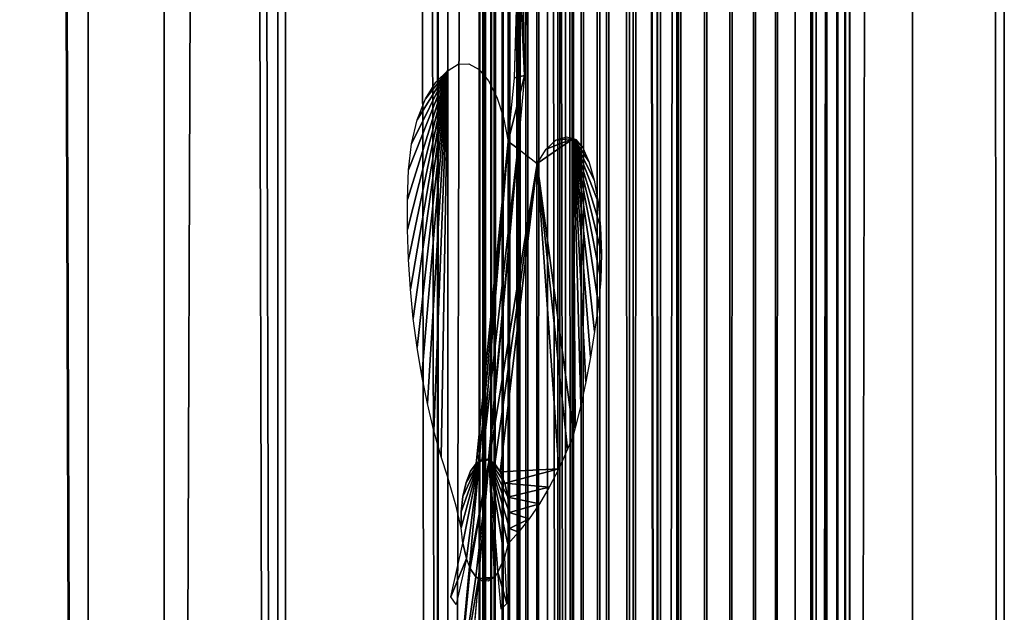
# Model space of a CAD drawing. Units: millimetres. Extents: x -99 to 23, y 5777 to 8177.
# Drawn here: x -7 to 23, y 5986 to 6004 of the extents above; entities that cross this region are included whole.
import ezdxf

# ---------------------------------------------------------------- set-up
doc = ezdxf.new("R2010")
doc.units = ezdxf.units.MM
doc.header["$LTSCALE"] = 25.4
doc.layers.get('0').update_dxf_attribs({"true_color": 0xff5454})

# ---------------------------------------------------------------- blocks, each defined once
blk = doc.blocks.new('Komponent_1')
at = {"color": 0}
for p, q in [((149.811, 38.634, 74.3), (149.811, 2438.634, 74.3)), ((149.811, 38.634, 74.3), (149.811, 2438.634, 74.3)), ((152.124, 2438.634, 85.757), (152.124, 38.634, 85.757)), ((152.124, 2438.634, 85.757), (152.124, 38.634, 85.757)), ((155.584, 38.634, 64.164), (155.584, 2438.634, 64.164)), ((155.584, 38.634, 64.164), (155.584, 2438.634, 64.164)), ((160.439, 38.634, 53.455), (160.439, 2438.634, 53.455)), ((160.439, 38.634, 53.455), (160.439, 2438.634, 53.455)), ((160.462, 38.634, 73.262), (160.462, 2438.634, 73.262)), ((160.462, 38.634, 73.262), (160.462, 2438.634, 73.262)), ((161.7, 2438.634, 22.873), (161.7, 38.634, 22.873)), ((161.7, 2438.634, 22.873), (161.7, 38.634, 22.873)), ((161.714, 2438.634, 23.958), (161.714, 38.634, 23.958)), ((161.714, 2438.634, 23.958), (161.714, 38.634, 23.958)), ((161.832, 2438.634, 21.944), (161.832, 38.634, 21.944)), ((161.832, 2438.634, 21.944), (161.832, 38.634, 21.944)), ((161.868, 38.634, 25.031), (161.868, 2438.634, 25.031)), ((161.868, 38.634, 25.031), (161.868, 2438.634, 25.031)), ((162.079, 38.634, 21.045), (162.079, 2438.634, 21.045)), ((162.079, 38.634, 21.045), (162.079, 2438.634, 21.045)), ((162.159, 38.634, 26.068), (162.159, 2438.634, 26.068)), ((162.159, 38.634, 26.068), (162.159, 2438.634, 26.068)), ((162.437, 38.634, 20.192), (162.437, 2438.634, 20.192)), ((162.437, 38.634, 20.192), (162.437, 2438.634, 20.192)), ((162.582, 2438.634, 27.048), (162.582, 38.634, 27.048)), ((162.582, 2438.634, 27.048), (162.582, 38.634, 27.048)), ((162.898, 2438.634, 19.404), (162.898, 38.634, 19.404)), ((162.898, 2438.634, 19.404), (162.898, 38.634, 19.404)), ((163.127, 38.634, 27.951), (163.127, 2438.634, 27.951)), ((163.127, 38.634, 27.951), (163.127, 2438.634, 27.951)), ((163.454, 38.634, 18.693), (163.454, 2438.634, 18.693)), ((163.454, 38.634, 18.693), (163.454, 2438.634, 18.693)), ((163.784, 2438.634, 28.757), (163.784, 38.634, 28.757)), ((163.784, 2438.634, 28.757), (163.784, 38.634, 28.757)), ((164.094, 2438.634, 18.076), (164.094, 38.634, 18.076)), ((164.094, 2438.634, 18.076), (164.094, 38.634, 18.076)), ((164.331, 38.634, 42.274), (164.331, 2438.634, 42.274)), ((164.331, 38.634, 42.274), (164.331, 2438.634, 42.274)), ((164.538, 38.634, 29.451), (164.538, 2438.634, 29.451)), ((164.538, 38.634, 29.451), (164.538, 2438.634, 29.451)), ((164.805, 38.634, 17.563), (164.805, 2438.634, 17.563)), ((164.805, 38.634, 17.563), (164.805, 2438.634, 17.563)), ((165.374, 38.634, 30.018), (165.374, 2438.634, 30.018)), ((165.374, 38.634, 30.018), (165.374, 2438.634, 30.018)), ((165.574, 38.634, 17.165), (165.574, 2438.634, 17.165)), ((165.574, 38.634, 17.165), (165.574, 2438.634, 17.165)), ((166.276, 2438.634, 30.446), (166.276, 38.634, 30.446)), ((166.276, 2438.634, 30.446), (166.276, 38.634, 30.446)), ((166.385, 2438.634, 16.889), (166.385, 38.634, 16.889)), ((166.385, 2438.634, 16.889), (166.385, 38.634, 16.889)), ((167.117, 38.634, 59.584), (167.117, 2438.634, 59.584)), ((167.117, 38.634, 59.584), (167.117, 2438.634, 59.584)), ((167.223, 2438.634, 30.727), (167.223, 38.634, 30.727)), ((167.223, 2438.634, 30.727), (167.223, 38.634, 30.727)), ((167.224, 2438.634, 16.741), (167.224, 38.634, 16.741)), ((167.224, 2438.634, 16.741), (167.224, 38.634, 16.741)), ((167.766, 2438.634, 5.944), (167.766, 38.634, 5.944)), ((167.766, 2438.634, 5.944), (167.766, 38.634, 5.944)), ((168.56, 38.634, 5.776), (168.56, 2438.634, 5.776)), ((168.56, 38.634, 5.776), (168.56, 2438.634, 5.776)), ((169.325, 38.634, 5.49), (169.325, 2438.634, 5.49)), ((169.325, 38.634, 5.49), (169.325, 2438.634, 5.49)), ((170.049, 38.634, 5.092), (170.049, 2438.634, 5.092)), ((170.049, 38.634, 5.092), (170.049, 2438.634, 5.092)), ((170.718, 38.634, 4.589), (170.718, 2438.634, 4.589)), ((170.718, 38.634, 4.589), (170.718, 2438.634, 4.589)), ((171.319, 38.634, 3.991), (171.319, 2438.634, 3.991)), ((171.319, 38.634, 3.991), (171.319, 2438.634, 3.991)), ((171.841, 38.634, 3.308), (171.841, 2438.634, 3.308)), ((171.841, 38.634, 3.308), (171.841, 2438.634, 3.308)), ((171.956, 2438.634, 45.001), (171.956, 38.634, 45.001)), ((171.956, 2438.634, 45.001), (171.956, 38.634, 45.001)), ((172.275, 38.634, 2.553), (172.275, 2438.634, 2.553)), ((172.275, 38.634, 2.553), (172.275, 2438.634, 2.553)), ((172.612, 38.634, 1.74), (172.612, 2438.634, 1.74)), ((172.612, 38.634, 1.74), (172.612, 2438.634, 1.74)), ((172.847, 38.634, 0.884), (172.847, 2438.634, 0.884)), ((172.847, 38.634, 0.884), (172.847, 2438.634, 0.884)), ((172.976, 2438.634), (172.976, 38.634)), ((172.976, 2438.634), (172.976, 38.634)), ((174.879, 2438.634, 29.805), (174.879, 38.634, 29.805)), ((174.879, 2438.634, 29.805), (174.879, 38.634, 29.805)), ((177.674, 2438.634), (177.674, 38.634)), ((177.674, 2438.634, 29.805), (177.674, 38.634, 29.805)), ((177.674, 2438.634), (177.674, 38.634)), ((177.674, 2438.634, 29.805), (177.674, 38.634, 29.805))]:
    blk.add_line(p, q, dxfattribs=at)
at = {"color": 7, "true_color": 0xf4f1f7}
mesh = blk.add_polyface(dxfattribs=at)
corners = [(152.124, 2438.634, 85.757), (142.27, 38.634, 96.818), (152.124, 38.634, 85.757), (142.27, 2438.634, 96.818)]
mesh.append_faces([[corners[k] for k in face] for face in [(0, 1, 2), (1, 0, 3)]], dxfattribs={"vtx0": -1, "color": 7})
mesh = blk.add_polyface(dxfattribs=at)
corners = [(143.176, 2438.634, 83.767), (149.811, 38.634, 74.3), (143.176, 38.634, 83.767), (149.811, 2438.634, 74.3)]
mesh.append_faces([[corners[k] for k in face] for face in [(0, 1, 2), (1, 0, 3)]], dxfattribs={"vtx0": -1, "color": 7})
mesh = blk.add_polyface(dxfattribs=at)
corners = [(149.811, 2438.634, 74.3), (155.584, 38.634, 64.164), (149.811, 38.634, 74.3), (155.584, 2438.634, 64.164)]
mesh.append_faces([[corners[k] for k in face] for face in [(0, 1, 2), (1, 0, 3)]], dxfattribs={"vtx0": -1, "color": 7})
mesh = blk.add_polyface(dxfattribs=at)
corners = [(160.462, 2438.634, 73.262), (152.124, 38.634, 85.757), (160.462, 38.634, 73.262), (152.124, 2438.634, 85.757)]
mesh.append_faces([[corners[k] for k in face] for face in [(0, 1, 2), (1, 0, 3)]], dxfattribs={"vtx0": -1, "color": 7})
mesh = blk.add_polyface(dxfattribs=at)
corners = [(155.584, 2438.634, 64.164), (160.439, 38.634, 53.455), (155.584, 38.634, 64.164), (160.439, 2438.634, 53.455)]
mesh.append_faces([[corners[k] for k in face] for face in [(0, 1, 2), (1, 0, 3)]], dxfattribs={"vtx0": -1, "color": 7})
mesh = blk.add_polyface(dxfattribs=at)
corners = [(160.439, 2438.634, 53.455), (164.331, 38.634, 42.274), (160.439, 38.634, 53.455), (164.331, 2438.634, 42.274)]
mesh.append_faces([[corners[k] for k in face] for face in [(0, 1, 2), (1, 0, 3)]], dxfattribs={"vtx0": -1, "color": 7})
mesh = blk.add_polyface(dxfattribs=at)
corners = [(167.117, 2438.634, 59.584), (160.462, 38.634, 73.262), (167.117, 38.634, 59.584), (160.462, 2438.634, 73.262)]
mesh.append_faces([[corners[k] for k in face] for face in [(0, 1, 2), (1, 0, 3)]], dxfattribs={"vtx0": -1, "color": 7})
mesh = blk.add_polyface(dxfattribs=at)
corners = [(161.714, 2438.634, 23.958), (161.7, 38.634, 22.873), (161.714, 38.634, 23.958), (161.7, 2438.634, 22.873)]
mesh.append_faces([[corners[k] for k in face] for face in [(0, 1, 2), (1, 0, 3)]], dxfattribs={"vtx0": -1, "color": 7})
mesh = blk.add_polyface(dxfattribs=at)
corners = [(161.7, 2438.634, 22.873), (161.832, 38.634, 21.944), (161.7, 38.634, 22.873), (161.832, 2438.634, 21.944)]
mesh.append_faces([[corners[k] for k in face] for face in [(0, 1, 2), (1, 0, 3)]], dxfattribs={"vtx0": -1, "color": 7})
mesh = blk.add_polyface(dxfattribs=at)
corners = [(161.868, 2438.634, 25.031), (161.714, 38.634, 23.958), (161.868, 38.634, 25.031), (161.714, 2438.634, 23.958)]
mesh.append_faces([[corners[k] for k in face] for face in [(0, 1, 2), (1, 0, 3)]], dxfattribs={"vtx0": -1, "color": 7})
mesh = blk.add_polyface(dxfattribs=at)
corners = [(161.832, 2438.634, 21.944), (162.079, 38.634, 21.045), (161.832, 38.634, 21.944), (162.079, 2438.634, 21.045)]
mesh.append_faces([[corners[k] for k in face] for face in [(0, 1, 2), (1, 0, 3)]], dxfattribs={"vtx0": -1, "color": 7})
mesh = blk.add_polyface(dxfattribs=at)
corners = [(162.159, 2438.634, 26.068), (161.868, 38.634, 25.031), (162.159, 38.634, 26.068), (161.868, 2438.634, 25.031)]
mesh.append_faces([[corners[k] for k in face] for face in [(0, 1, 2), (1, 0, 3)]], dxfattribs={"vtx0": -1, "color": 7})
mesh = blk.add_polyface(dxfattribs=at)
corners = [(162.079, 2438.634, 21.045), (162.437, 38.634, 20.192), (162.079, 38.634, 21.045), (162.437, 2438.634, 20.192)]
mesh.append_faces([[corners[k] for k in face] for face in [(0, 1, 2), (1, 0, 3)]], dxfattribs={"vtx0": -1, "color": 7})
mesh = blk.add_polyface(dxfattribs=at)
corners = [(162.582, 2438.634, 27.048), (162.159, 38.634, 26.068), (162.582, 38.634, 27.048), (162.159, 2438.634, 26.068)]
mesh.append_faces([[corners[k] for k in face] for face in [(0, 1, 2), (1, 0, 3)]], dxfattribs={"vtx0": -1, "color": 7})
mesh = blk.add_polyface(dxfattribs=at)
corners = [(162.437, 2438.634, 20.192), (162.898, 38.634, 19.404), (162.437, 38.634, 20.192), (162.898, 2438.634, 19.404)]
mesh.append_faces([[corners[k] for k in face] for face in [(0, 1, 2), (1, 0, 3)]], dxfattribs={"vtx0": -1, "color": 7})
mesh = blk.add_polyface(dxfattribs=at)
corners = [(163.127, 2438.634, 27.951), (162.582, 38.634, 27.048), (163.127, 38.634, 27.951), (162.582, 2438.634, 27.048)]
mesh.append_faces([[corners[k] for k in face] for face in [(0, 1, 2), (1, 0, 3)]], dxfattribs={"vtx0": -1, "color": 7})
mesh = blk.add_polyface(dxfattribs=at)
corners = [(162.898, 38.634, 19.404), (163.454, 2438.634, 18.693), (163.454, 38.634, 18.693), (162.898, 2438.634, 19.404)]
mesh.append_faces([[corners[k] for k in face] for face in [(0, 1, 2), (1, 0, 3)]], dxfattribs={"vtx0": -1, "color": 7})
mesh = blk.add_polyface(dxfattribs=at)
corners = [(163.784, 2438.634, 28.757), (163.127, 38.634, 27.951), (163.784, 38.634, 28.757), (163.127, 2438.634, 27.951)]
mesh.append_faces([[corners[k] for k in face] for face in [(0, 1, 2), (1, 0, 3)]], dxfattribs={"vtx0": -1, "color": 7})
mesh = blk.add_polyface(dxfattribs=at)
corners = [(164.094, 2438.634, 18.076), (163.454, 38.634, 18.693), (163.454, 2438.634, 18.693), (164.094, 38.634, 18.076)]
mesh.append_faces([[corners[k] for k in face] for face in [(0, 1, 2), (1, 0, 3)]], dxfattribs={"vtx0": -1, "color": 7})
mesh = blk.add_polyface(dxfattribs=at)
corners = [(164.538, 38.634, 29.451), (163.784, 2438.634, 28.757), (163.784, 38.634, 28.757), (164.538, 2438.634, 29.451)]
mesh.append_faces([[corners[k] for k in face] for face in [(0, 1, 2), (1, 0, 3)]], dxfattribs={"vtx0": -1, "color": 7})
mesh = blk.add_polyface(dxfattribs=at)
corners = [(164.805, 2438.634, 17.563), (164.094, 38.634, 18.076), (164.094, 2438.634, 18.076), (164.805, 38.634, 17.563)]
mesh.append_faces([[corners[k] for k in face] for face in [(0, 1, 2), (1, 0, 3)]], dxfattribs={"vtx0": -1, "color": 7})
mesh = blk.add_polyface(dxfattribs=at)
corners = [(164.331, 2438.634, 42.274), (167.223, 38.634, 30.727), (164.331, 38.634, 42.274), (167.223, 2438.634, 30.727)]
mesh.append_faces([[corners[k] for k in face] for face in [(0, 1, 2), (1, 0, 3)]], dxfattribs={"vtx0": -1, "color": 7})
mesh = blk.add_polyface(dxfattribs=at)
corners = [(165.374, 38.634, 30.018), (164.538, 2438.634, 29.451), (164.538, 38.634, 29.451), (165.374, 2438.634, 30.018)]
mesh.append_faces([[corners[k] for k in face] for face in [(0, 1, 2), (1, 0, 3)]], dxfattribs={"vtx0": -1, "color": 7})
mesh = blk.add_polyface(dxfattribs=at)
corners = [(165.574, 2438.634, 17.165), (164.805, 38.634, 17.563), (164.805, 2438.634, 17.563), (165.574, 38.634, 17.165)]
mesh.append_faces([[corners[k] for k in face] for face in [(0, 1, 2), (1, 0, 3)]], dxfattribs={"vtx0": -1, "color": 7})
mesh = blk.add_polyface(dxfattribs=at)
corners = [(166.276, 38.634, 30.446), (165.374, 2438.634, 30.018), (165.374, 38.634, 30.018), (166.276, 2438.634, 30.446)]
mesh.append_faces([[corners[k] for k in face] for face in [(0, 1, 2), (1, 0, 3)]], dxfattribs={"vtx0": -1, "color": 7})
mesh = blk.add_polyface(dxfattribs=at)
corners = [(166.385, 2438.634, 16.889), (165.574, 38.634, 17.165), (165.574, 2438.634, 17.165), (166.385, 38.634, 16.889)]
mesh.append_faces([[corners[k] for k in face] for face in [(0, 1, 2), (1, 0, 3)]], dxfattribs={"vtx0": -1, "color": 7})
mesh = blk.add_polyface(dxfattribs=at)
corners = [(167.223, 38.634, 30.727), (166.276, 2438.634, 30.446), (166.276, 38.634, 30.446), (167.223, 2438.634, 30.727)]
mesh.append_faces([[corners[k] for k in face] for face in [(0, 1, 2), (1, 0, 3)]], dxfattribs={"vtx0": -1, "color": 7})
mesh = blk.add_polyface(dxfattribs=at)
corners = [(167.224, 2438.634, 16.741), (166.385, 38.634, 16.889), (166.385, 2438.634, 16.889), (167.224, 38.634, 16.741)]
mesh.append_faces([[corners[k] for k in face] for face in [(0, 1, 2), (1, 0, 3)]], dxfattribs={"vtx0": -1, "color": 7})
mesh = blk.add_polyface(dxfattribs=at)
corners = [(171.956, 2438.634, 45.001), (167.117, 38.634, 59.584), (171.956, 38.634, 45.001), (167.117, 2438.634, 59.584)]
mesh.append_faces([[corners[k] for k in face] for face in [(0, 1, 2), (1, 0, 3)]], dxfattribs={"vtx0": -1, "color": 7})
mesh = blk.add_polyface(dxfattribs=at)
corners = [(167.224, 2438.634, 16.741), (167.766, 38.634, 5.944), (167.224, 38.634, 16.741), (167.766, 2438.634, 5.944)]
mesh.append_faces([[corners[k] for k in face] for face in [(0, 1, 2), (1, 0, 3)]], dxfattribs={"vtx0": -1, "color": 7})
mesh = blk.add_polyface(dxfattribs=at)
corners = [(168.56, 2438.634, 5.776), (167.766, 38.634, 5.944), (167.766, 2438.634, 5.944), (168.56, 38.634, 5.776)]
mesh.append_faces([[corners[k] for k in face] for face in [(0, 1, 2), (1, 0, 3)]], dxfattribs={"vtx0": -1, "color": 7})
mesh = blk.add_polyface(dxfattribs=at)
corners = [(169.325, 2438.634, 5.49), (168.56, 38.634, 5.776), (168.56, 2438.634, 5.776), (169.325, 38.634, 5.49)]
mesh.append_faces([[corners[k] for k in face] for face in [(0, 1, 2), (1, 0, 3)]], dxfattribs={"vtx0": -1, "color": 7})
mesh = blk.add_polyface(dxfattribs=at)
corners = [(170.049, 2438.634, 5.092), (169.325, 38.634, 5.49), (169.325, 2438.634, 5.49), (170.049, 38.634, 5.092)]
mesh.append_faces([[corners[k] for k in face] for face in [(0, 1, 2), (1, 0, 3)]], dxfattribs={"vtx0": -1, "color": 7})
mesh = blk.add_polyface(dxfattribs=at)
corners = [(170.718, 2438.634, 4.589), (170.049, 38.634, 5.092), (170.049, 2438.634, 5.092), (170.718, 38.634, 4.589)]
mesh.append_faces([[corners[k] for k in face] for face in [(0, 1, 2), (1, 0, 3)]], dxfattribs={"vtx0": -1, "color": 7})
mesh = blk.add_polyface(dxfattribs=at)
corners = [(171.319, 2438.634, 3.991), (170.718, 38.634, 4.589), (170.718, 2438.634, 4.589), (171.319, 38.634, 3.991)]
mesh.append_faces([[corners[k] for k in face] for face in [(0, 1, 2), (1, 0, 3)]], dxfattribs={"vtx0": -1, "color": 7})
mesh = blk.add_polyface(dxfattribs=at)
corners = [(171.319, 2438.634, 3.991), (171.841, 38.634, 3.308), (171.319, 38.634, 3.991), (171.841, 2438.634, 3.308)]
mesh.append_faces([[corners[k] for k in face] for face in [(0, 1, 2), (1, 0, 3)]], dxfattribs={"vtx0": -1, "color": 7})
mesh = blk.add_polyface(dxfattribs=at)
corners = [(171.841, 2438.634, 3.308), (172.275, 38.634, 2.553), (171.841, 38.634, 3.308), (172.275, 2438.634, 2.553)]
mesh.append_faces([[corners[k] for k in face] for face in [(0, 1, 2), (1, 0, 3)]], dxfattribs={"vtx0": -1, "color": 7})
mesh = blk.add_polyface(dxfattribs=at)
corners = [(174.879, 2438.634, 29.805), (171.956, 38.634, 45.001), (174.879, 38.634, 29.805), (171.956, 2438.634, 45.001)]
mesh.append_faces([[corners[k] for k in face] for face in [(0, 1, 2), (1, 0, 3)]], dxfattribs={"vtx0": -1, "color": 7})
mesh = blk.add_polyface(dxfattribs=at)
corners = [(172.275, 2438.634, 2.553), (172.612, 38.634, 1.74), (172.275, 38.634, 2.553), (172.612, 2438.634, 1.74)]
mesh.append_faces([[corners[k] for k in face] for face in [(0, 1, 2), (1, 0, 3)]], dxfattribs={"vtx0": -1, "color": 7})
mesh = blk.add_polyface(dxfattribs=at)
corners = [(172.612, 2438.634, 1.74), (172.847, 38.634, 0.884), (172.612, 38.634, 1.74), (172.847, 2438.634, 0.884)]
mesh.append_faces([[corners[k] for k in face] for face in [(0, 1, 2), (1, 0, 3)]], dxfattribs={"vtx0": -1, "color": 7})
mesh = blk.add_polyface(dxfattribs=at)
corners = [(172.847, 2438.634, 0.884), (172.976, 38.634), (172.847, 38.634, 0.884), (172.976, 2438.634)]
mesh.append_faces([[corners[k] for k in face] for face in [(0, 1, 2), (1, 0, 3)]], dxfattribs={"vtx0": -1, "color": 7})
mesh = blk.add_polyface(dxfattribs=at)
corners = [(177.674, 2438.634), (172.976, 38.634), (172.976, 2438.634), (177.674, 38.634)]
mesh.append_faces([[corners[k] for k in face] for face in [(0, 1, 2), (1, 0, 3)]], dxfattribs={"vtx0": -1, "color": 7})
mesh = blk.add_polyface(dxfattribs=at)
corners = [(177.674, 38.634, 29.805), (174.879, 2438.634, 29.805), (174.879, 38.634, 29.805), (177.674, 2438.634, 29.805)]
mesh.append_faces([[corners[k] for k in face] for face in [(0, 1, 2), (1, 0, 3)]], dxfattribs={"vtx0": -1, "color": 7})
mesh = blk.add_polyface(dxfattribs=at)
corners = [(177.674, 2438.634), (177.674, 38.634, 29.805), (177.674, 38.634), (177.674, 2438.634, 29.805)]
mesh.append_faces([[corners[k] for k in face] for face in [(0, 1, 2), (1, 0, 3)]], dxfattribs={"vtx0": -1, "color": 7})
blk = doc.blocks.new('LGZ-15_dwg')
at = {"color": 7, "true_color": 0xf4f1f7}
blk.add_blockref('Komponent_1', (-55.674, -38.634), dxfattribs=at)
blk = doc.blocks.new('Grupa59_1')
at = {"color": 0}
for p, q in [((-208.134, 3368.349, 47), (-208.012, 3372.331, 46.654)), ((-207.708, 3372.507, 45.789), (-207.829, 3368.423, 46.134)), ((-210.149, 3368.576, 52.718), (-209.838, 3368.765, 51.836)), ((-209.838, 3368.765, 51.836), (-209.519, 3368.774, 50.93)), ((-209.519, 3368.774, 50.93), (-209.207, 3368.603, 50.044)), ((-210.517, 3368.217, 53.495), (-210.153, 3368.57, 52.73)), ((-210.153, 3356.195, 52.73), (-210.153, 3368.57, 52.73)), ((-209.207, 3368.603, 50.044), (-208.918, 3368.261, 49.223)), ((-207.829, 3368.423, 46.134), (-208.032, 3366.196, 46.711)), ((-210.837, 3367.707, 54.166), (-210.517, 3368.217, 53.495)), ((-208.918, 3368.261, 49.223), (-208.666, 3367.765, 48.509)), ((-208.323, 3366.418, 47.537), (-208.134, 3368.349, 47)), ((-211.09, 3367.071, 54.698), (-210.837, 3367.707, 54.166)), ((-208.666, 3367.765, 48.509), (-208.464, 3367.141, 47.937)), ((-211.264, 3366.34, 55.064), (-211.09, 3367.071, 54.698)), ((-208.464, 3367.141, 47.937), (-208.323, 3366.418, 47.537)), ((-211.35, 3365.553, 55.244), (-211.264, 3366.34, 55.064)), ((-208.323, 3366.418, 47.537), (-209.269, 3356.901, 50.22)), ((-208.323, 3366.418, 47.537), (-209.203, 3356.679, 50.033)), ((-208.323, 3366.418, 47.537), (-209.203, 3356.679, 50.033)), ((-208.032, 3366.196, 46.711), (-208.323, 3366.418, 47.537)), ((-208.032, 3366.196, 46.711), (-208.323, 3366.418, 47.537)), ((-207.17, 3366.181, 44.262), (-206.87, 3366.457, 43.411)), ((-206.87, 3366.457, 43.411), (-206.553, 3366.558, 42.512)), ((-206.553, 3366.558, 42.512), (-206.337, 3366.504, 41.9)), ((-206.337, 3357.499, 41.9), (-206.337, 3366.504, 41.9)), ((-206.337, 3366.504, 41.9), (-206.266, 3366.478, 41.601)), ((-206.337, 3357.499, 41.9), (-206.337, 3366.504, 41.9)), ((-206.266, 3366.478, 41.601), (-206.056, 3366.222, 40.714)), ((-208.896, 3356.723, 49.163), (-208.032, 3366.196, 46.711)), ((-208.896, 3356.723, 49.163), (-208.032, 3366.196, 46.711)), ((-208.032, 3366.196, 46.711), (-207.438, 3365.742, 45.023)), ((-207.438, 3365.742, 45.023), (-207.17, 3366.181, 44.262)), ((-206.056, 3366.222, 40.714), (-205.867, 3365.802, 39.917)), ((-207.438, 3365.742, 45.023), (-208.563, 3356.361, 48.218)), ((-207.438, 3365.742, 45.023), (-208.563, 3356.361, 48.218)), ((-205.867, 3365.802, 39.917), (-205.708, 3365.239, 39.248)), ((-211.381, 3364.645, 55.309), (-211.35, 3365.553, 55.244)), ((-205.708, 3365.239, 39.248), (-205.588, 3364.562, 38.742)), ((-211.382, 3363.735, 55.311), (-211.381, 3364.645, 55.309)), ((-205.588, 3364.562, 38.742), (-205.512, 3363.804, 38.424)), ((-211.354, 3362.826, 55.252), (-211.382, 3363.735, 55.311)), ((-205.512, 3363.804, 38.424), (-205.485, 3363.005, 38.31)), ((-205.485, 3363.005, 38.31), (-205.508, 3362.204, 38.406)), ((-211.296, 3361.923, 55.131), (-211.354, 3362.826, 55.252)), ((-205.508, 3362.204, 38.406), (-205.58, 3361.441, 38.707)), ((-211.21, 3361.029, 54.949), (-211.296, 3361.923, 55.131)), ((-205.58, 3361.441, 38.707), (-205.694, 3360.631, 39.187)), ((-211.094, 3360.147, 54.706), (-211.21, 3361.029, 54.949)), ((-205.694, 3360.631, 39.187), (-205.821, 3359.848, 39.726)), ((-210.95, 3359.281, 54.404), (-211.094, 3360.147, 54.706)), ((-205.821, 3359.848, 39.726), (-205.963, 3359.096, 40.321)), ((-210.778, 3358.435, 54.044), (-210.95, 3359.281, 54.404)), ((-205.963, 3359.096, 40.321), (-206.117, 3358.378, 40.97)), ((-210.58, 3357.611, 53.626), (-210.778, 3358.435, 54.044)), ((-206.117, 3358.378, 40.97), (-206.283, 3357.696, 41.67)), ((-210.355, 3356.814, 53.154), (-210.58, 3357.611, 53.626)), ((-206.283, 3357.696, 41.67), (-206.337, 3357.499, 41.9)), ((-206.337, 3357.499, 41.9), (-206.515, 3357.054, 42.403)), ((-206.515, 3357.054, 42.403), (-206.786, 3356.454, 43.173)), ((-210.153, 3356.195, 52.73), (-210.355, 3356.814, 53.154)), ((-209.269, 3356.901, 50.22), (-209.297, 3356.617, 50.3)), ((-208.896, 3356.723, 49.163), (-209.225, 3353.112, 50.098)), ((-208.896, 3356.723, 49.163), (-209.225, 3353.112, 50.098)), ((-209.203, 3356.679, 50.033), (-209.11, 3356.74, 49.769)), ((-209.203, 3356.679, 50.033), (-209.11, 3356.74, 49.769)), ((-209.11, 3356.74, 49.769), (-208.916, 3356.737, 49.22)), ((-209.11, 3356.74, 49.769), (-208.916, 3356.737, 49.22)), ((-208.916, 3356.737, 49.22), (-208.896, 3356.723, 49.163)), ((-208.916, 3356.737, 49.22), (-208.896, 3356.723, 49.163)), ((-208.896, 3356.723, 49.163), (-208.73, 3356.607, 48.692)), ((-208.896, 3356.723, 49.163), (-208.73, 3356.607, 48.692)), ((-209.496, 3353.474, 50.866), (-209.203, 3356.679, 50.033)), ((-209.496, 3353.474, 50.866), (-209.203, 3356.679, 50.033)), ((-209.297, 3356.617, 50.3), (-209.465, 3356.377, 50.777)), ((-209.297, 3356.617, 50.3), (-209.203, 3356.679, 50.033)), ((-209.297, 3356.617, 50.3), (-209.203, 3356.679, 50.033)), ((-208.73, 3356.607, 48.692), (-208.563, 3356.361, 48.218)), ((-208.73, 3356.607, 48.692), (-208.563, 3356.361, 48.218)), ((-206.786, 3356.454, 43.173), (-207.072, 3355.898, 43.984)), ((-210.115, 3356.046, 52.623), (-210.153, 3356.195, 52.73)), ((-209.465, 3356.377, 50.777), (-209.602, 3356.034, 51.167)), ((-208.563, 3356.361, 48.218), (-208.428, 3356.014, 47.833)), ((-208.563, 3356.361, 48.218), (-208.428, 3356.014, 47.833)), ((-209.903, 3355.31, 52.021), (-210.115, 3356.046, 52.623)), ((-209.602, 3356.034, 51.167), (-209.7, 3355.614, 51.445)), ((-208.428, 3356.014, 47.833), (-208.332, 3355.59, 47.562)), ((-208.428, 3356.014, 47.833), (-208.332, 3355.59, 47.562)), ((-207.072, 3355.898, 43.984), (-207.371, 3355.389, 44.834)), ((-209.7, 3355.614, 51.445), (-209.752, 3355.144, 51.591)), ((-208.332, 3355.59, 47.562), (-208.284, 3355.118, 47.424)), ((-208.332, 3355.59, 47.562), (-208.284, 3355.118, 47.424)), ((-209.753, 3354.657, 51.595), (-209.903, 3355.31, 52.021)), ((-207.371, 3355.389, 44.834), (-207.682, 3354.929, 45.717)), ((-209.752, 3355.144, 51.591), (-209.753, 3354.657, 51.595)), ((-208.284, 3355.118, 47.424), (-208.285, 3354.631, 47.428)), ((-208.284, 3355.118, 47.424), (-208.285, 3354.631, 47.428)), ((-207.682, 3354.929, 45.717), (-208.004, 3354.519, 46.632)), ((-209.704, 3354.185, 51.456), (-209.753, 3354.657, 51.595)), ((-208.285, 3354.631, 47.428), (-208.336, 3354.161, 47.574)), ((-208.285, 3354.631, 47.428), (-208.336, 3354.161, 47.574)), ((-208.004, 3354.519, 46.632), (-208.336, 3354.161, 47.574)), ((-210.063, 3352.553, 52.476), (-209.704, 3354.185, 51.456)), ((-208.336, 3354.161, 47.574), (-208.434, 3353.741, 47.851)), ((-209.594, 3353.724, 51.144), (-209.902, 3352.326, 52.017)), ((-209.496, 3353.474, 50.866), (-209.594, 3353.724, 51.144)), ((-208.434, 3353.741, 47.851), (-208.365, 3352.351, 47.656)), ((-209.897, 3349.097, 52.004), (-209.496, 3353.474, 50.866)), ((-209.473, 3353.414, 50.8), (-209.496, 3353.474, 50.866)), ((-209.473, 3353.414, 50.8), (-209.496, 3353.474, 50.866)), ((-209.306, 3353.168, 50.327), (-209.473, 3353.414, 50.8)), ((-209.306, 3353.168, 50.327), (-209.473, 3353.414, 50.8)), ((-209.225, 3353.112, 50.098), (-209.596, 3349.044, 51.151)), ((-209.225, 3353.112, 50.098), (-209.306, 3353.168, 50.327)), ((-209.225, 3353.112, 50.098), (-209.306, 3353.168, 50.327)), ((-209.12, 3353.038, 49.798), (-209.225, 3353.112, 50.098)), ((-208.74, 3353.158, 48.719), (-208.927, 3353.035, 49.25)), ((-208.637, 3353.304, 48.429), (-208.74, 3353.158, 48.719)), ((-208.537, 3352.176, 48.143), (-208.637, 3353.304, 48.429)), ((-208.927, 3353.035, 49.25), (-209.12, 3353.038, 49.798)), ((-209.902, 3352.326, 52.017), (-210.063, 3352.553, 52.476)), ((-208.365, 3352.351, 47.656), (-208.537, 3352.176, 48.143))]:
    blk.add_line(p, q, dxfattribs=at)
mesh = blk.add_polyface(dxfattribs=at)
corners = [(-208.323, 3366.418, 47.537), (-207.829, 3368.423, 46.134), (-208.032, 3366.196, 46.711), (-208.134, 3368.349, 47), (-208.012, 3372.331, 46.654), (-207.891, 3372.35, 46.309), (-207.708, 3372.507, 45.789)]
mesh.append_faces([[corners[k] for k in face] for face in [(0, 1, 2), (1, 5, 6)]], dxfattribs={"vtx0": -1, "color": 0})
mesh.append_faces([[corners[k] for k in face] for face in [(1, 0, 3), (1, 3, 4), (1, 4, 5)]], dxfattribs={"vtx0": -1, "vtx2": -1, "color": 0})
mesh = blk.add_polyface(dxfattribs=at)
corners = [(-210.355, 3356.814, 53.154), (-210.153, 3368.57, 52.73), (-210.153, 3356.195, 52.73), (-210.58, 3357.611, 53.626), (-210.778, 3358.435, 54.044), (-210.95, 3359.281, 54.404), (-211.094, 3360.147, 54.706), (-211.21, 3361.029, 54.949), (-211.296, 3361.923, 55.131), (-211.354, 3362.826, 55.252), (-211.382, 3363.735, 55.311), (-211.381, 3364.645, 55.309), (-211.35, 3365.553, 55.244), (-211.264, 3366.34, 55.064), (-211.09, 3367.071, 54.698), (-210.837, 3367.707, 54.166), (-210.517, 3368.217, 53.495)]
mesh.append_faces([[corners[k] for k in face] for face in [(0, 1, 2), (1, 15, 16)]], dxfattribs={"vtx0": -1, "color": 0})
mesh.append_faces([[corners[k] for k in face] for face in [(1, 0, 3), (1, 3, 4), (1, 4, 5), (1, 5, 6), (1, 6, 7), (1, 7, 8), (1, 8, 9), (1, 9, 10), (1, 10, 11), (1, 11, 12), (1, 12, 13), (1, 13, 14), (1, 14, 15)]], dxfattribs={"vtx0": -1, "vtx2": -1, "color": 0})
mesh = blk.add_polyface(dxfattribs=at)
corners = [(-209.269, 3356.901, 50.22), (-209.203, 3356.679, 50.033), (-209.297, 3356.617, 50.3), (-208.323, 3366.418, 47.537)]
mesh.append_faces([[corners[k] for k in face] for face in [(0, 1, 2), (1, 0, 3)]], dxfattribs={"vtx0": -1, "color": 0})
mesh = blk.add_polyface(dxfattribs=at)
corners = [(-208.323, 3366.418, 47.537), (-209.11, 3356.74, 49.769), (-209.203, 3356.679, 50.033), (-208.032, 3366.196, 46.711), (-208.916, 3356.737, 49.22), (-208.896, 3356.723, 49.163)]
mesh.append_faces([[corners[k] for k in face] for face in [(0, 1, 2), (4, 3, 5)]], dxfattribs={"vtx0": -1, "color": 0})
mesh.append_faces([[corners[k] for k in face] for face in [(1, 0, 3), (3, 4, 1)]], dxfattribs={"vtx0": -1, "vtx2": -1, "color": 0})
mesh = blk.add_polyface(dxfattribs=at)
corners = [(-208.285, 3354.631, 47.428), (-208.004, 3354.519, 46.632), (-208.336, 3354.161, 47.574), (-207.682, 3354.929, 45.717), (-208.284, 3355.118, 47.424), (-207.371, 3355.389, 44.834), (-208.332, 3355.59, 47.562), (-207.072, 3355.898, 43.984), (-208.428, 3356.014, 47.833), (-206.786, 3356.454, 43.173), (-208.563, 3356.361, 48.218), (-207.438, 3365.742, 45.023), (-206.515, 3357.054, 42.403), (-206.337, 3357.499, 41.9), (-206.337, 3366.504, 41.9), (-207.17, 3366.181, 44.262), (-206.87, 3366.457, 43.411), (-206.553, 3366.558, 42.512)]
mesh.append_faces([[corners[k] for k in face] for face in [(0, 1, 2), (14, 16, 17)]], dxfattribs={"vtx0": -1, "color": 0})
mesh.append_faces([[corners[k] for k in face] for face in [(1, 0, 3), (3, 4, 5), (5, 6, 7), (7, 8, 9), (9, 11, 12), (12, 11, 13), (13, 11, 14)]], dxfattribs={"vtx0": -1, "vtx1": -1, "color": 0})
mesh.append_faces([[corners[k] for k in face] for face in [(3, 0, 4), (5, 4, 6), (7, 6, 8), (9, 8, 10), (9, 10, 11), (14, 11, 15), (14, 15, 16)]], dxfattribs={"vtx0": -1, "vtx2": -1, "color": 0})
mesh = blk.add_polyface(dxfattribs=at)
corners = [(-206.337, 3366.504, 41.9), (-206.283, 3357.696, 41.67), (-206.337, 3357.499, 41.9), (-206.117, 3358.378, 40.97), (-205.963, 3359.096, 40.321), (-205.821, 3359.848, 39.726), (-205.694, 3360.631, 39.187), (-205.58, 3361.441, 38.707), (-205.508, 3362.204, 38.406), (-205.485, 3363.005, 38.31), (-205.512, 3363.804, 38.424), (-205.588, 3364.562, 38.742), (-205.708, 3365.239, 39.248), (-205.867, 3365.802, 39.917), (-206.056, 3366.222, 40.714), (-206.266, 3366.478, 41.601)]
mesh.append_faces([[corners[k] for k in face] for face in [(0, 1, 2), (14, 0, 15)]], dxfattribs={"vtx0": -1, "color": 0})
mesh.append_faces([[corners[k] for k in face] for face in [(1, 0, 3), (3, 0, 4), (4, 0, 5), (5, 0, 6), (6, 0, 7), (7, 0, 8), (8, 0, 9), (9, 0, 10), (10, 0, 11), (11, 0, 12), (12, 0, 13), (13, 0, 14)]], dxfattribs={"vtx0": -1, "vtx1": -1, "color": 0})
mesh = blk.add_polyface(dxfattribs=at)
corners = [(-208.73, 3356.607, 48.692), (-207.438, 3365.742, 45.023), (-208.563, 3356.361, 48.218), (-208.896, 3356.723, 49.163), (-208.032, 3366.196, 46.711)]
mesh.append_faces([[corners[k] for k in face] for face in [(0, 1, 2), (1, 3, 4)]], dxfattribs={"vtx0": -1, "color": 0})
mesh.append_faces([[corners[k] for k in face] for face in [(1, 0, 3)]], dxfattribs={"vtx0": -1, "vtx2": -1, "color": 0})
mesh = blk.add_polyface(dxfattribs=at)
corners = [(-209.306, 3353.168, 50.327), (-208.896, 3356.723, 49.163), (-209.225, 3353.112, 50.098), (-209.473, 3353.414, 50.8), (-209.496, 3353.474, 50.866), (-209.203, 3356.679, 50.033), (-209.11, 3356.74, 49.769), (-208.916, 3356.737, 49.22)]
mesh.append_faces([[corners[k] for k in face] for face in [(0, 1, 2), (1, 6, 7)]], dxfattribs={"vtx0": -1, "color": 0})
mesh.append_faces([[corners[k] for k in face] for face in [(1, 0, 3), (1, 3, 4), (1, 4, 5), (1, 5, 6)]], dxfattribs={"vtx0": -1, "vtx2": -1, "color": 0})
mesh = blk.add_polyface(dxfattribs=at)
corners = [(-209.12, 3353.038, 49.798), (-208.74, 3353.158, 48.719), (-208.927, 3353.035, 49.25), (-209.225, 3353.112, 50.098), (-208.896, 3356.723, 49.163), (-208.637, 3353.304, 48.429), (-208.434, 3353.741, 47.851), (-208.336, 3354.161, 47.574), (-208.285, 3354.631, 47.428), (-208.284, 3355.118, 47.424), (-208.332, 3355.59, 47.562), (-208.428, 3356.014, 47.833), (-208.563, 3356.361, 48.218), (-208.73, 3356.607, 48.692), (-208.365, 3352.351, 47.656), (-208.537, 3352.176, 48.143)]
mesh.append_faces([[corners[k] for k in face] for face in [(0, 1, 2), (12, 4, 13), (5, 14, 15)]], dxfattribs={"vtx0": -1, "color": 0})
mesh.append_faces([[corners[k] for k in face] for face in [(1, 4, 5), (6, 4, 7), (7, 4, 8), (8, 4, 9), (9, 4, 10), (10, 4, 11), (11, 4, 12), (14, 5, 6)]], dxfattribs={"vtx0": -1, "vtx1": -1, "color": 0})
mesh.append_faces([[corners[k] for k in face] for face in [(5, 4, 6)]], dxfattribs={"vtx0": -1, "vtx1": -1, "vtx2": -1, "color": 0})
mesh.append_faces([[corners[k] for k in face] for face in [(1, 0, 3), (1, 3, 4)]], dxfattribs={"vtx0": -1, "vtx2": -1, "color": 0})
mesh = blk.add_polyface(dxfattribs=at)
corners = [(-210.063, 3352.553, 52.476), (-209.594, 3353.724, 51.144), (-209.902, 3352.326, 52.017), (-209.704, 3354.185, 51.456), (-209.203, 3356.679, 50.033), (-209.496, 3353.474, 50.866), (-209.753, 3354.657, 51.595), (-209.752, 3355.144, 51.591), (-209.7, 3355.614, 51.445), (-209.602, 3356.034, 51.167), (-209.465, 3356.377, 50.777), (-209.297, 3356.617, 50.3)]
mesh.append_faces([[corners[k] for k in face] for face in [(0, 1, 2), (1, 4, 5), (4, 10, 11)]], dxfattribs={"vtx0": -1, "color": 0})
mesh.append_faces([[corners[k] for k in face] for face in [(4, 1, 3)]], dxfattribs={"vtx0": -1, "vtx1": -1, "vtx2": -1, "color": 0})
mesh.append_faces([[corners[k] for k in face] for face in [(1, 0, 3), (4, 3, 6), (4, 6, 7), (4, 7, 8), (4, 8, 9), (4, 9, 10)]], dxfattribs={"vtx0": -1, "vtx2": -1, "color": 0})
mesh = blk.add_polyface(dxfattribs=at)
corners = [(-209.897, 3349.097, 52.004), (-209.596, 3349.044, 51.151), (-209.634, 3348.803, 51.258), (-209.225, 3353.112, 50.098), (-209.306, 3353.168, 50.327), (-209.473, 3353.414, 50.8), (-209.496, 3353.474, 50.866)]
mesh.append_faces([[corners[k] for k in face] for face in [(0, 1, 2), (5, 0, 6)]], dxfattribs={"vtx0": -1, "color": 0})
mesh.append_faces([[corners[k] for k in face] for face in [(1, 0, 3), (3, 0, 4), (4, 0, 5)]], dxfattribs={"vtx0": -1, "vtx1": -1, "color": 0})
blk = doc.blocks.new('Grupuj_10')
at = {"color": 0}
for p, q in [((76.286, 2400, 42.159), (76.286, 0, 42.159)), ((76.286, 2400, 42.159), (76.286, 0, 42.159)), ((82.29, 2400, 32.371), (82.29, 0, 32.371)), ((82.29, 2400, 32.371), (82.29, 0, 32.371)), ((87.228, 2400, 22.004), (87.228, 0, 22.004)), ((87.228, 2400, 22.004), (87.228, 0, 22.004)), ((91.043, 2400, 11.173), (91.043, 0, 11.173)), ((91.043, 2400, 11.173), (91.043, 0, 11.173)), ((93.695, 2400), (93.695, 0))]:
    blk.add_line(p, q, dxfattribs=at)
mesh = blk.add_polyface(dxfattribs=at)
corners = [(69.281, 2400, 51.259), (76.286, 0, 42.159), (69.281, 0, 51.259), (76.286, 2400, 42.159)]
mesh.append_faces([[corners[k] for k in face] for face in [(0, 1, 2), (1, 0, 3)]], dxfattribs={"vtx0": -1, "color": 0})
mesh = blk.add_polyface(dxfattribs=at)
corners = [(76.286, 2400, 42.159), (82.29, 0, 32.371), (76.286, 0, 42.159), (82.29, 2400, 32.371)]
mesh.append_faces([[corners[k] for k in face] for face in [(0, 1, 2), (1, 0, 3)]], dxfattribs={"vtx0": -1, "color": 0})
mesh = blk.add_polyface(dxfattribs=at)
corners = [(82.29, 2400, 32.371), (87.228, 0, 22.004), (82.29, 0, 32.371), (87.228, 2400, 22.004)]
mesh.append_faces([[corners[k] for k in face] for face in [(0, 1, 2), (1, 0, 3)]], dxfattribs={"vtx0": -1, "color": 0})
mesh = blk.add_polyface(dxfattribs=at)
corners = [(87.228, 2400, 22.004), (91.043, 0, 11.173), (87.228, 0, 22.004), (91.043, 2400, 11.173)]
mesh.append_faces([[corners[k] for k in face] for face in [(0, 1, 2), (1, 0, 3)]], dxfattribs={"vtx0": -1, "color": 0})
mesh = blk.add_polyface(dxfattribs=at)
corners = [(91.043, 2400, 11.173), (93.695, 0), (91.043, 0, 11.173), (93.695, 2400)]
mesh.append_faces([[corners[k] for k in face] for face in [(0, 1, 2), (1, 0, 3)]], dxfattribs={"vtx0": -1, "color": 0})
blk = doc.blocks.new('Grupuj_13')
at = {"color": 0}
blk.add_blockref('Grupuj_10', (39.305, 0), dxfattribs=at)
blk = doc.blocks.new('Grupuj_2')
at = {"color": 0}
for name, p in [('Grupuj_13', (-39.305, 0)), ('Grupa59_1', (297.381, -3142.338, -30.727))]:
    blk.add_blockref(name, p, dxfattribs=at)

msp = doc.modelspace()

# ---------------------------------------------------------------- block references
at = {"color": 0}
for name, p in [('LGZ-15_dwg', (-99.235, 5776.565, 30.727)), ('Grupuj_2', (-81.381, 5776.565, 61.453))]:
    msp.add_blockref(name, p, dxfattribs=at)

doc.saveas('drawing.dxf')
